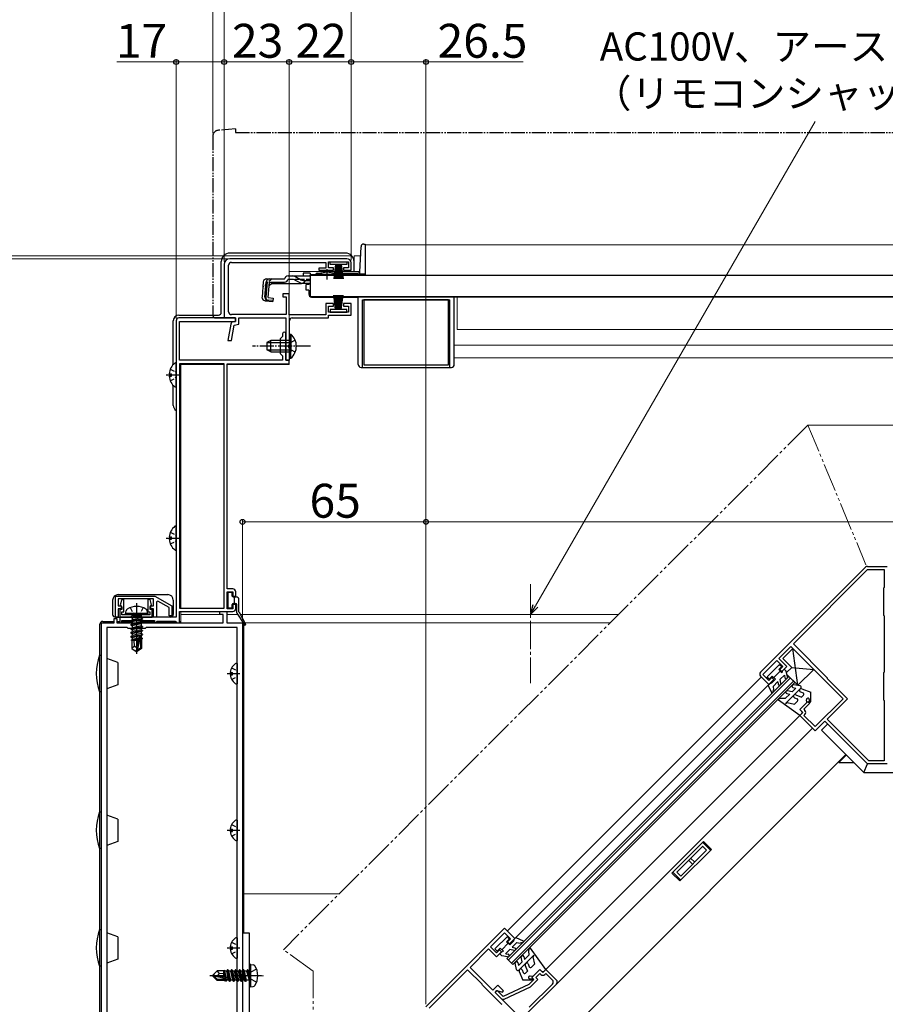
# Model space of a CAD drawing. Extents: x 0 to 1470, y 0 to 2201.
# Drawn here: x 271 to 578, y 337 to 686 of the extents above; entities that cross this region are included whole.
import ezdxf

# ---------------------------------------------------------------- set-up
doc = ezdxf.new("R2010")
doc.units = 0
for name, pattern in [('YCENTER_1', [13, 10, -1, 1, -1]), ('YDIVIDE_1', [15, 10, -1, 1, -1, 1, -1]), ('YHIDDEN_1', [4, 3, -1])]:
    doc.linetypes.add(name, pattern=pattern)
for name, color, linetype, lineweight in [('YKK_11', 7, 'CONTINUOUS', 30), ('YKK_12', 2, 'CONTINUOUS', 13), ('YKK_13', 4, 'CONTINUOUS', 30), ('YKK_D', 6, 'CONTINUOUS', 13)]:
    doc.layers.add(name, color=color, linetype=linetype, lineweight=lineweight)
doc.styles.add('text-b', font='txt')

msp = doc.modelspace()

# ---------------------------------------------------------------- linework, layer by layer
at = {"layer": 'YKK_11', "linetype": 'ByBlock', "lineweight": -2, "ltscale": 0.5}
for p, q in [((387, 601), (345.5, 601)), ((343.5, 599), (343.5, 580)), ((345.1, 582.2), (345.1, 598.7)), ((346.1, 599.7), (379.5, 599.7)), ((379.5, 597.7), (377, 597.7)), ((377, 597.7), (377, 596.9)), ((377, 596.9), (382.25, 596.9)), ((379.5, 599.7), (379.5, 597.7)), ((380.5, 597.8), (380.5, 599.9)), ((380.5, 599.9), (387.5, 599.9)), ((382.25, 597.8), (380.5, 597.8)), ((382.25, 596.9), (382.25, 597.8)), ((387.5, 597.8), (385.75, 597.8)), ((385.75, 597.8), (385.75, 596.9)), ((385.75, 596.9), (388.5, 596.9)), ((387.5, 599.9), (387.5, 597.8)), ((388.5, 596.9), (388.5, 599.5)), ((366.5, 588.5), (364.3, 588.5)), ((364.3, 588.5), (364.3, 587.5)), ((364.3, 587.5), (365.5, 587.5)), ((365.5, 587.5), (365.5, 581.2)), ((366.5, 581.1), (366.5, 588.5)), ((382.25, 585.1), (379.5, 585.1)), ((379.5, 585.1), (379.5, 581.1)), ((380.5, 582.1), (380.5, 584.2)), ((380.5, 584.2), (382.25, 584.2)), ((382.25, 584.2), (382.25, 585.1)), ((388.5, 585.1), (385.75, 585.1)), ((385.75, 585.1), (385.75, 584.2)), ((385.75, 584.2), (387.5, 584.2)), ((387.5, 584.2), (387.5, 582.1)), ((388.5, 581), (388.5, 585.1)), ((343.5, 580), (347.5, 580)), ((365.5, 581.2), (346.1, 581.2)), ((347.5, 580), (347.5, 578.8)), ((348.7, 577.82), (348.7, 580)), ((348.7, 580), (365.4, 580)), ((365.4, 580), (365.4, 565)), ((379.5, 581.1), (366.5, 581.1)), ((367.6, 580), (380.5, 580)), ((387.5, 582.1), (380.5, 582.1)), ((380.5, 580), (380.5, 581)), ((380.5, 581), (388.5, 581)), ((345.88, 577.83), (344.85, 572)), ((346.07, 572), (347.04, 577.48)), ((347.5, 578.8), (346.67, 578.63)), ((347.04, 577.48), (348.7, 577.82)), ((366.6, 570.46), (366.6, 579)), ((344.85, 572), (346.07, 572)), ((366.48, 570.27), (366.6, 570.46)), ((366.48, 569.73), (366.48, 570.27)), ((366.6, 569.54), (366.48, 569.73)), ((366.6, 565), (366.6, 569.54)), ((365.4, 565), (366.6, 565)), ((571.41, 492), (578.39, 492)), ((533.52, 454.52), (570.7, 491.7)), ((545.12, 464.57), (571.45, 490.9)), ((571.45, 490.9), (577.29, 490.9)), ((577.29, 490.9), (577.29, 484.5)), ((577.29, 484.5), (577.09, 484.3)), ((577.09, 484.3), (577.09, 474.7)), ((577.09, 474.7), (577.29, 474.5)), ((577.29, 474.5), (577.29, 454.5)), ((557.28, 452.4), (545.12, 464.57)), ((544.2, 463.65), (539.96, 459.4)), ((562.73, 445.12), (544.2, 463.65)), ((539.25, 458.7), (534.3, 453.75)), ((541.44, 456.5), (539.25, 458.7)), ((539.96, 459.4), (542.86, 456.5)), ((534.3, 453.75), (536.49, 451.55)), ((540.38, 455.44), (541.44, 456.5)), ((541.09, 454.74), (540.38, 455.44)), ((542.86, 456.5), (541.09, 454.74)), ((577.29, 454.5), (577.09, 454.3)), ((577.09, 454.3), (577.09, 444.7)), ((536.49, 450.14), (533.52, 453.11)), ((536.49, 451.55), (537.55, 452.61)), ((538.26, 451.91), (536.49, 450.14)), ((537.55, 452.61), (538.26, 451.91)), ((557.28, 452.12), (557.28, 452.4)), ((564.28, 445.12), (557.28, 452.12)), ((547.45, 441.3), (550.28, 444.13)), ((550.92, 443.49), (548.8, 441.37)), ((550.28, 444.13), (550.92, 443.49)), ((552.83, 435.22), (562.73, 445.12)), ((557.05, 437.89), (564.28, 445.12)), ((577.09, 444.7), (577.29, 444.5)), ((577.29, 444.5), (577.29, 423.1)), ((548.51, 440.24), (547.45, 441.3)), ((547.45, 439.18), (548.51, 440.24)), ((548.8, 441.37), (549.22, 440.95)), ((549.22, 439.53), (548.87, 439.18)), ((552.9, 433.74), (547.45, 439.18)), ((548.87, 439.18), (552.83, 435.22)), ((556.28, 437.11), (552.9, 433.74)), ((571.39, 422), (556.28, 437.11)), ((571.85, 423.1), (557.05, 437.89)), ((577.29, 423.1), (571.85, 423.1)), ((578.39, 422), (571.39, 422)), ((455.35, 349.2), (452.52, 346.37)), ((456.41, 348.14), (455.35, 349.2)), ((457.47, 349.2), (456.41, 348.14)), ((461.22, 345.45), (457.47, 349.2)), ((453.23, 345.66), (451.44, 343.88)), ((452.03, 343.05), (454.64, 345.66)), ((452.52, 346.37), (453.23, 345.66)), ((453.93, 346.37), (455.35, 347.78)), ((454.64, 345.66), (453.93, 346.37)), ((455.35, 347.78), (455.7, 347.43)), ((457.12, 347.43), (457.47, 347.78)), ((457.47, 347.78), (459.8, 345.45)), ((451.44, 343.88), (442.3, 339.61)), ((442.72, 338.71), (452.03, 343.05)), ((450.61, 333.43), (461.22, 344.03)), ((459.8, 344.03), (451.6, 335.83)), ((440.18, 341.74), (439.47, 341.03)), ((439.47, 341.03), (441.6, 338.91)), ((442.3, 339.61), (440.18, 341.74))]:
    msp.add_line(p, q, dxfattribs=at)
at = {"layer": 'YKK_11', "color": 211, "linetype": 'ByBlock', "lineweight": -2, "ltscale": 0.5}
for p, q in [((347.5, 580), (327.5, 580)), ((347.5, 578.8), (347.5, 580)), ((326.5, 579), (326.5, 474)), ((327.7, 565), (327.7, 578.8)), ((327.7, 578.8), (347.5, 578.8)), ((364.2, 573.4), (363.4, 572.6)), ((363.4, 572.6), (363.4, 567.4)), ((364.2, 574.4), (364.2, 573.4)), ((365.4, 570.46), (365.4, 574.4)), ((365.28, 570.27), (365.4, 570.46)), ((365.28, 569.73), (365.28, 570.27)), ((365.4, 569.54), (365.28, 569.73)), ((365.4, 565), (365.4, 569.54)), ((363.4, 567.4), (364.2, 566.6)), ((364.2, 566.6), (364.2, 565)), ((364.2, 565), (327.7, 565)), ((343.5, 563.8), (327.7, 563.8)), ((327.7, 563.8), (327.7, 477.2)), ((343.5, 477.2), (343.5, 563.8)), ((344.6, 484), (344.6, 563.8)), ((344.6, 563.8), (366.5, 563.8)), ((366.5, 565), (365.4, 565)), ((366.5, 563.8), (366.5, 565)), ((305, 481.5), (318.94, 481.5)), ((305, 474), (305, 481.5)), ((318.94, 481.5), (325, 478)), ((346.6, 484), (344.6, 484)), ((344.6, 477), (344.6, 483)), ((344.6, 483), (346.6, 483)), ((346.6, 483), (346.6, 481.5)), ((346.6, 481.5), (347.6, 481.5)), ((347.6, 481.5), (347.6, 483)), ((318.5, 480.5), (306, 480.5)), ((306, 480.5), (306, 478)), ((306, 478), (307, 478)), ((307, 478), (307, 477)), ((317.5, 477), (317.5, 478)), ((317.5, 478), (318.5, 478)), ((318.5, 478), (318.5, 480.5)), ((320, 479.73), (319.5, 479.44)), ((319.5, 479.44), (319.5, 474)), ((324, 477.42), (320, 479.73)), ((325, 478), (325, 474.5)), ((347.6, 478.5), (346.6, 478.5)), ((346.6, 478.5), (346.6, 477)), ((347.6, 477), (347.6, 478.5)), ((307, 477), (306, 477)), ((306, 477), (306, 474)), ((318.5, 477), (317.5, 477)), ((318.5, 474), (318.5, 477)), ((324, 474.5), (324, 477.42)), ((325, 474.5), (324, 474.5)), ((327.7, 477.2), (343.5, 477.2)), ((327.7, 472), (327.7, 476)), ((327.7, 476), (346.6, 476)), ((346.6, 477), (344.6, 477)), ((306, 474), (305, 474)), ((326.5, 474), (306.5, 474)), ((306.5, 474), (306.5, 472)), ((306.5, 472), (307.2, 472)), ((307.2, 472), (307.2, 472.8)), ((307.2, 472.8), (318.8, 472.8)), ((319.5, 474), (318.5, 474)), ((318.8, 472.8), (318.8, 472)), ((318.8, 472), (319.2, 472)), ((319.2, 472), (319.5, 472.3)), ((319.5, 472.3), (319.8, 472.6)), ((319.8, 472.6), (326.2, 472.6)), ((326.2, 472.6), (326.5, 472.3)), ((326.5, 472.3), (326.8, 472)), ((326.8, 472), (327.7, 472))]:
    msp.add_line(p, q, dxfattribs=at)
at = {"layer": 'YKK_11', "color": 1, "linetype": 'ByBlock', "lineweight": -2, "ltscale": 0.5}
for p, q in [((342, 475), (342, 476)), ((342, 476), (344.5, 476)), ((343.1, 475), (342, 475)), ((343.1, 472), (343.1, 475)), ((344.5, 476), (344.5, 472)), ((300, 324.5), (300, 472)), ((300, 472), (304.5, 472)), ((304.5, 472), (304.5, 473.5)), ((304.5, 473.5), (305.5, 473.5)), ((305.5, 473.5), (305.5, 472)), ((305.5, 472), (312.04, 472)), ((312.04, 472), (312.23, 471.88)), ((312.23, 471.88), (312.78, 471.88)), ((312.78, 471.88), (312.96, 472)), ((312.96, 472), (343.1, 472)), ((344.5, 472), (350, 472)), ((350, 472), (350, 322)), ((309.1, 470.4), (301.9, 470.4)), ((301.9, 470.4), (301.9, 326.1)), ((309.5, 470), (309.1, 470.4)), ((315.5, 470), (309.5, 470)), ((315.9, 470.4), (315.5, 470)), ((348.1, 470.4), (315.9, 470.4)), ((348.1, 326.1), (348.1, 470.4))]:
    msp.add_line(p, q, dxfattribs=at)
at = {"layer": 'YKK_11', "color": 4, "linetype": 'ByBlock', "lineweight": -2, "ltscale": 0.5}
for p, q in [((442.83, 363.83), (415, 336)), ((446.51, 360.15), (442.83, 363.83)), ((437.88, 357.18), (442.83, 362.13)), ((442.83, 362.13), (444.95, 360.01)), ((444.95, 360.01), (443.89, 358.95)), ((444.6, 358.24), (446.51, 360.15)), ((430.6, 349.9), (437.17, 356.48)), ((437.17, 356.48), (440, 353.65)), ((440, 355.06), (437.88, 357.18)), ((441.06, 356.12), (440, 355.06)), ((441.77, 355.42), (441.06, 356.12)), ((443.89, 358.95), (444.6, 358.24)), ((440, 353.65), (441.77, 355.42)), ((429.75, 349.12), (416.15, 335.52)), ((434.87, 344.01), (429.75, 349.12)), ((438.62, 341.88), (430.6, 349.9)), ((434.93, 343.84), (434.87, 344.01)), ((434.98, 343.68), (434.93, 343.84)), ((441.77, 336.89), (434.98, 343.68)), ((440.39, 343.64), (438.62, 341.88)), ((442.41, 341.62), (440.39, 343.64)), ((439.47, 341.03), (440.14, 341.69)), ((447.87, 332.63), (439.47, 341.03)), ((440.14, 341.69), (442.14, 341.16)), ((442.14, 341.16), (442.41, 341.62)), ((441.93, 336.83), (441.77, 336.89))]:
    msp.add_line(p, q, dxfattribs=at)
at = {"layer": 'YKK_11', "linetype": 'ByBlock', "lineweight": -2, "ltscale": 0.5}
for centre, radius, start, end in [((345.5, 599), 2, 90, 180), ((387, 599.5), 1.5, 0, 90), ((346.1, 598.7), 1, 90, 180), ((346.1, 582.2), 1, 180, 270), ((367.6, 579), 1, 90, 180), ((346.87, 577.65), 1, 101.3099, 170), ((571.41, 491), 1, 89.9999, 135.0002), ((534.23, 453.82), 1, 135.0019, 225.0015), ((548.51, 440.24), 1, 315.0018, 44.9987), ((456.41, 348.14), 1, 225, 315), ((459.1, 344.74), 1, 315, 45), ((460.51, 344.74), 1, 315, 45), ((442.3, 339.61), 1, 225, 295.0006)]:
    msp.add_arc(centre, radius, start, end, dxfattribs=at)
at = {"layer": 'YKK_11', "color": 211, "linetype": 'ByBlock', "lineweight": -2, "ltscale": 0.5}
for centre, radius, start, end in [((327.5, 579), 1, 90, 180), ((364.8, 574.4), 0.6, 360, 180), ((346.6, 483), 1, 0, 90), ((346.6, 477), 1, 270, 360)]:
    msp.add_arc(centre, radius, start, end, dxfattribs=at)
at = {"layer": 'YKK_12'}
for p, q in [((393.5, 605.9), (698.5, 605.9)), ((393.5, 605.9), (393.5, 595.4)), ((389.5, 602), (391.82, 602)), ((389.5, 602), (389.5, 596.5)), ((366.5, 596.5), (391.53, 596.5)), ((366.5, 594.88), (366.5, 596.5)), ((374, 595.4), (377.25, 595.4)), ((382.75, 595.4), (393.5, 595.4)), ((366.5, 588), (366.5, 592.18)), ((375.5, 587.6), (375.5, 587.4)), ((375.5, 587.4), (698.5, 587.4)), ((698.5, 587.4), (375.5, 587.4)), ((426, 575.9), (426, 587.4)), ((426, 575.9), (698.5, 575.9)), ((425, 570.4), (698.5, 570.4)), ((425, 565.9), (698.5, 565.9)), ((328.2, 477.2), (328.2, 563.5)), ((343.5, 563.5), (328.2, 563.5)), ((366.5, 563.5), (344.6, 563.5)), ((366.5, 563.5), (366.5, 565.08)), ((328.2, 472), (328.2, 476)), ((328.2, 475), (342.81, 475)), ((344.5, 475), (348.28, 475)), ((349.2, 475), (483.29, 475)), ((328.2, 472), (342.6, 472)), ((345, 472), (350.24, 472)), ((350.5, 471.6), (350.5, 362)), ((350.88, 472), (480.29, 472)), ((443.82, 362.84), (533.81, 452.83)), ((446.51, 360.16), (536.49, 450.14)), ((543.56, 452.97), (493.62, 403.03)), ((494.12, 402.53), (544.06, 452.47)), ((495.25, 401.4), (545.19, 451.34)), ((495.74, 400.91), (545.69, 450.85)), ((535.79, 449.43), (536.49, 450.14)), ((543.56, 452.97), (545.69, 450.85)), ((502.46, 394.19), (547.65, 439.37)), ((551.91, 434.73), (506.92, 389.73)), ((563.77, 425.38), (461.57, 323.17)), ((493.62, 403.03), (443.68, 353.09)), ((444.17, 352.59), (494.12, 402.53)), ((445.31, 351.46), (495.25, 401.4)), ((445.8, 350.97), (495.74, 400.91)), ((457.47, 349.2), (502.46, 394.19)), ((506.92, 389.73), (461.22, 344.03)), ((384.27, 375.99), (350.5, 375.99)), ((443.95, 362.82), (443.89, 362.77)), ((443.68, 353.09), (445.8, 350.97))]:
    msp.add_line(p, q, dxfattribs=at)
at = {"layer": 'YKK_12', "linetype": 'YDIVIDE_1'}
for p, q in [((550.29, 542), (364.5, 356.21)), ((550.29, 542), (656.75, 542)), ((550.29, 542), (570.86, 492.5)), ((375, 348.6), (364.5, 356.21)), ((375, 294), (375, 348.6))]:
    msp.add_line(p, q, dxfattribs=at)
at = {"layer": 'YKK_12', "linetype": 'YCENTER_1'}
msp.add_line((452, 485.72), (452, 450.6), dxfattribs=at)
at = {"layer": 'YKK_13', "linetype": 'YDIVIDE_1', "ltscale": 0.5}
for p, q in [((347.5, 647), (341.33, 646.46)), ((347.5, 647), (347.5, 645.7)), ((347.5, 645.7), (698.5, 645.7)), ((339.5, 644.47), (339.5, 581)), ((340.5, 580), (343.5, 580)), ((343.5, 580), (343.5, 580.3))]:
    msp.add_line(p, q, dxfattribs=at)
at = {"layer": 'YKK_13'}
for p, q in [((391.52, 596.37), (391.99, 605.25)), ((392.99, 606.2), (393.5, 606.2)), ((393.5, 606.2), (393.5, 595.4)), ((342.5, 582), (342.5, 600)), ((386.5, 603), (345.5, 603)), ((389.5, 596.5), (389.5, 600)), ((381, 599), (381, 599.9)), ((381, 599.9), (387, 599.9)), ((387, 599), (381, 599)), ((383, 599), (382.3, 593.9)), ((382.7, 593.9), (383.2, 599)), ((383.4, 599), (383.05, 593.9)), ((383.35, 593.9), (383.6, 599)), ((383.8, 599), (383.6, 593.9)), ((384, 599), (384, 593.9)), ((384.2, 599), (384.4, 593.9)), ((384.65, 593.9), (384.4, 599)), ((384.6, 599), (384.95, 593.9)), ((385.3, 593.9), (384.8, 599)), ((385, 599), (385.7, 593.9)), ((387, 599.9), (387, 599)), ((358.57, 593.88), (364.93, 593.88)), ((364.93, 593.88), (364.96, 593.99)), ((367.63, 593.68), (366.11, 593.68)), ((366.12, 594.88), (367.57, 594.88)), ((367.57, 594.88), (374, 594.88)), ((368.48, 593.49), (370.59, 592.49)), ((370.55, 593.53), (368.53, 594.64)), ((374, 595.88), (371.5, 595.88)), ((371.5, 595.88), (371.5, 594.88)), ((371.51, 593.28), (374, 593.28)), ((374, 595.88), (374, 594.88)), ((374, 595.2), (374, 587.6)), ((374, 595.2), (698.5, 595.2)), ((374, 594.88), (374, 595.11)), ((375.99, 595.4), (377.25, 595.4)), ((376.49, 595.9), (378.13, 595.9)), ((377.25, 595.2), (377.25, 595.53)), ((377.25, 595.53), (382.75, 595.53)), ((377.25, 595.2), (382.75, 595.2)), ((381.87, 595.9), (391.02, 595.9)), ((382.75, 595.2), (382.75, 595.53)), ((382.75, 595.4), (391.5, 595.4)), ((391.5, 596.23), (391.5, 595.48)), ((393.5, 595.48), (391.5, 595.48)), ((393.5, 595.4), (391.5, 595.4)), ((357.38, 592.78), (356.91, 587.41)), ((357.94, 587.32), (358.42, 592.78)), ((358.7, 592.79), (358.22, 587.32)), ((358.7, 592.79), (358.41, 592.82)), ((359.14, 587.22), (359.62, 592.68)), ((360.39, 592.18), (359.5, 591.36)), ((359.62, 592.68), (364.93, 592.68)), ((360.39, 592.18), (370.6, 592.18)), ((371.45, 592.3), (374, 592.3)), ((373.5, 591.9), (372.5, 591.9)), ((372.5, 589.9), (372.5, 591.9)), ((373.5, 589.9), (372.5, 589.9)), ((373.5, 592.3), (373.5, 591.9)), ((373.5, 589.9), (373.5, 588.4)), ((358, 586.11), (360.73, 585.87)), ((360.75, 586.16), (359.04, 586.34)), ((359.14, 587.22), (360.83, 587.07)), ((360.83, 587.07), (360.73, 585.87)), ((374, 587.6), (698.5, 587.6)), ((374.5, 587.4), (391, 587.4)), ((375.5, 587.6), (375.5, 587.4)), ((383, 583), (382.3, 588.1)), ((382.7, 588.1), (383.2, 583)), ((383.4, 583), (383.05, 588.1)), ((383.35, 588.1), (383.6, 583)), ((383.8, 583), (383.6, 588.1)), ((384, 583), (384, 588.1)), ((384.2, 583), (384.4, 588.1)), ((384.65, 588.1), (384.4, 583)), ((384.6, 583), (384.95, 588.1)), ((385.3, 588.1), (384.8, 583)), ((385, 583), (385.7, 588.1)), ((391, 563.5), (391, 587.4)), ((392.5, 562.5), (392.5, 586.4)), ((392.5, 586.4), (423.5, 586.4)), ((423, 586.4), (393, 586.4)), ((393, 586.4), (393, 563.4)), ((423, 563.4), (423, 586.4)), ((423.5, 562.5), (423.5, 586.4)), ((425, 563.5), (425, 587.4)), ((387, 583), (381, 583)), ((381, 583), (381, 582.1)), ((387, 582.1), (387, 583)), ((327.5, 581), (341.5, 581)), ((381, 582.1), (387, 582.1)), ((325.5, 563.49), (325.5, 579)), ((366.6, 574.25), (366.6, 568)), ((366.6, 574.25), (367.11, 574.25)), ((367.11, 574.25), (367.11, 568)), ((360, 572), (358.6, 571.3)), ((358.6, 571.3), (358.6, 568.7)), ((360, 568), (358.6, 568.7)), ((358.69, 571.35), (366.6, 571.35)), ((358.69, 568.66), (366.6, 568.66)), ((366.6, 572), (360, 572)), ((360, 568), (360, 572)), ((366.6, 565.75), (366.6, 572)), ((367.11, 565.75), (367.11, 572)), ((360, 568), (366.6, 568)), ((366.6, 565.75), (367.11, 565.75)), ((326.5, 555.82), (326.5, 563.78)), ((392, 562.5), (424, 562.5)), ((393, 563.4), (423, 563.4)), ((324.02, 560.23), (324.9, 560.23)), ((324.02, 559.38), (324.9, 559.38)), ((324.9, 559.38), (324.9, 560.23)), ((325.5, 549), (325.5, 556.11)), ((326.5, 498.02), (326.5, 505.98)), ((324.02, 502.43), (324.9, 502.43)), ((324.9, 501.58), (324.9, 502.43)), ((324.02, 501.58), (324.9, 501.58)), ((306, 482), (323.5, 482)), ((344.85, 482.4), (344.85, 477.6)), ((346.05, 482.7), (345.15, 482.7)), ((346.35, 481.5), (346.35, 482.4)), ((304, 480), (304, 475)), ((325.5, 480), (325.5, 475)), ((346.35, 477.6), (346.35, 478.5)), ((346.65, 481.2), (347.75, 481.2)), ((346.65, 478.8), (347.65, 478.8)), ((347.15, 478.8), (347.15, 481.2)), ((347.95, 475.59), (347.95, 478.5)), ((348.75, 475.88), (348.75, 480.2)), ((308.59, 475.3), (308.76, 476.27)), ((316.41, 475.3), (308.59, 475.3)), ((308.59, 475.3), (308.68, 474.8)), ((316.32, 474.8), (308.68, 474.8)), ((310.4, 474.15), (314, 474.75)), ((314, 474.65), (310.4, 474.05)), ((310.4, 474.15), (310.95, 474.47)), ((314, 474.75), (310.95, 474.47)), ((310.95, 473.73), (314, 474.65)), ((310.95, 474.6), (310.95, 474.47)), ((314, 474.75), (314, 474.65)), ((314.05, 474.6), (314.05, 473.77)), ((316.41, 475.3), (316.24, 476.27)), ((316.41, 475.3), (316.32, 474.8)), ((345.15, 477.3), (346.05, 477.3)), ((348, 475.43), (350.69, 471.31)), ((348.79, 475.73), (351.12, 471.57)), ((299.5, 460.5), (299.5, 471.5)), ((300.5, 472.5), (304.5, 472.5)), ((305, 474), (306.8, 474)), ((305.5, 472.5), (306.5, 472.5)), ((307.2, 472.5), (310.95, 472.5)), ((310.4, 474.15), (310.4, 474.05)), ((310.4, 474.15), (310.4, 474.05)), ((310.4, 474.05), (310.95, 473.73)), ((310.4, 472.75), (314.6, 473.45)), ((314.6, 473.35), (310.4, 472.65)), ((310.4, 472.75), (310.95, 473.07)), ((310.4, 472.75), (310.4, 472.65)), ((310.4, 472.65), (310.95, 472.33)), ((310.4, 471.35), (314.6, 472.05)), ((314.6, 471.95), (310.4, 471.25)), ((310.4, 471.35), (310.95, 471.67)), ((310.4, 471.35), (310.4, 471.25)), ((310.4, 471.25), (310.95, 470.93)), ((314.05, 473.77), (310.95, 473.07)), ((310.95, 473.73), (310.95, 473.07)), ((314.05, 473.03), (310.95, 472.33)), ((314.05, 472.37), (310.95, 471.67)), ((310.95, 472.33), (310.95, 471.67)), ((314.05, 471.63), (310.95, 470.93)), ((314.05, 470.97), (310.95, 470.27)), ((310.95, 470.93), (310.95, 470.27)), ((314.6, 473.45), (314.05, 473.77)), ((314.6, 473.35), (314.05, 473.03)), ((314.05, 473.03), (314.05, 472.37)), ((314.6, 472.05), (314.05, 472.37)), ((314.6, 471.95), (314.05, 471.63)), ((314.05, 471.63), (314.05, 470.97)), ((314.6, 470.65), (314.05, 470.97)), ((314.34, 472.5), (318.8, 472.5)), ((314.6, 473.45), (314.6, 473.35)), ((314.6, 472.05), (314.6, 471.95)), ((319.58, 472.5), (326.42, 472.5)), ((327.7, 472.5), (328.2, 472.5)), ((350, 471.5), (350, 323.5)), ((310.4, 469.95), (314.6, 470.65)), ((314.6, 470.55), (310.4, 469.85)), ((310.4, 469.95), (310.95, 470.27)), ((310.4, 469.95), (310.4, 469.85)), ((310.4, 469.85), (310.95, 469.53)), ((310.4, 468.55), (314.6, 469.25)), ((314.6, 469.15), (310.4, 468.45)), ((310.4, 468.55), (310.95, 468.87)), ((310.4, 468.55), (310.4, 468.45)), ((310.4, 468.45), (310.95, 468.13)), ((310.4, 467.15), (314.6, 467.85)), ((314.6, 467.75), (310.4, 467.05)), ((310.4, 467.15), (310.95, 467.47)), ((314.05, 470.23), (310.95, 469.53)), ((314.05, 469.57), (310.95, 468.87)), ((310.95, 469.53), (310.95, 468.87)), ((314.05, 468.83), (310.95, 468.13)), ((314.05, 468.17), (310.95, 467.47)), ((310.95, 468.13), (310.95, 467.47)), ((314.05, 467.43), (313.86, 467.39)), ((314.6, 470.55), (314.05, 470.23)), ((314.05, 470.23), (314.05, 469.57)), ((314.6, 469.25), (314.05, 469.57)), ((314.6, 469.15), (314.05, 468.83)), ((314.05, 468.83), (314.05, 468.17)), ((314.6, 467.85), (314.05, 468.17)), ((314.6, 467.75), (314.05, 467.43)), ((314.05, 467.43), (314.05, 466.77)), ((314.6, 470.65), (314.6, 470.55)), ((314.6, 469.25), (314.6, 469.15)), ((314.6, 467.85), (314.6, 467.75)), ((310.4, 467.15), (310.4, 467.05)), ((310.4, 467.05), (310.95, 466.73)), ((313.18, 466.29), (310.6, 465.87)), ((310.6, 465.87), (310.95, 466.07)), ((310.8, 465.77), (310.6, 465.87)), ((310.8, 465.77), (310.8, 462.85)), ((313.04, 465.7), (310.8, 465.7)), ((313.41, 467.29), (310.95, 466.73)), ((310.95, 466.73), (310.95, 466.07)), ((313.25, 466.59), (310.95, 466.07)), ((313.12, 466.02), (311.45, 465.7)), ((311.8, 463.7), (311.6, 465.7)), ((313.41, 467.31), (312.5, 463.31)), ((313.84, 467.41), (312.65, 462.16)), ((313.9, 467.25), (313.9, 463.01)), ((314.05, 466.77), (313.9, 466.73)), ((314.5, 466.51), (313.9, 466.41)), ((314.5, 466.29), (313.9, 466.18)), ((314.05, 466.03), (313.9, 466)), ((314.2, 465.7), (313.9, 465.7)), ((314.5, 466.51), (314.05, 466.77)), ((314.5, 466.29), (314.05, 466.03)), ((314.2, 466.12), (314.2, 462.85)), ((314.5, 466.51), (314.5, 466.29)), ((299.3, 460.5), (299.3, 447.5)), ((299.3, 460.5), (300, 460.5)), ((300, 447.5), (300, 460.5)), ((311.8, 463.7), (310.8, 462.85)), ((310.8, 462.85), (312.35, 461.8)), ((312.5, 463.2), (311.8, 463.7)), ((312.5, 463.31), (312.35, 461.8)), ((312.35, 461.8), (312.65, 461.8)), ((312.5, 463.31), (312.5, 461.8)), ((313.9, 463.01), (312.65, 462.16)), ((314.2, 462.85), (312.65, 461.8)), ((312.65, 462.16), (312.65, 461.8)), ((314.2, 462.85), (313.9, 463.01)), ((541.37, 459.4), (544.91, 462.94)), ((546.68, 449.86), (544.91, 462.94)), ((544.91, 462.94), (552.33, 455.51)), ((305.9, 457.91), (301.9, 459.36)), ((305.9, 457.91), (305.9, 450.09)), ((348.1, 457.6), (348.1, 450.4)), ((535.82, 452.87), (540.21, 457.26)), ((540.21, 457.26), (540.99, 456.48)), ((544.55, 456.22), (541.37, 459.4)), ((345.62, 454.42), (346.5, 454.42)), ((345.62, 453.57), (346.5, 453.57)), ((346.5, 453.57), (346.5, 454.42)), ((538.23, 452.59), (540.49, 454.85)), ((539.93, 455.42), (540.99, 456.48)), ((539.93, 455.42), (541.06, 454.29)), ((540.46, 451.99), (541.95, 453.48)), ((540.49, 454.86), (540.49, 454.85)), ((541.21, 454.86), (541.06, 454.29)), ((541.21, 454.86), (541.91, 455.56)), ((541.91, 455.56), (542.61, 454.85)), ((541.95, 453.46), (542.09, 452.56)), ((543.05, 452.82), (542.61, 454.85)), ((542.71, 454.38), (544.55, 456.22)), ((546.68, 449.86), (542.87, 453.66)), ((544.55, 456.22), (552.33, 455.51)), ((552.33, 455.51), (546.68, 449.86)), ((305.9, 450.09), (301.9, 448.64)), ((536.6, 452.09), (535.82, 452.87)), ((536.18, 449.83), (536.89, 450.54)), ((536.6, 452.09), (537.66, 453.15)), ((536.89, 450.54), (537.47, 450.69)), ((537.47, 450.69), (538.79, 452.02)), ((537.66, 453.15), (538.79, 452.02)), ((537.95, 449.48), (539.64, 451.17)), ((539.65, 451.13), (539.79, 450.26)), ((540.75, 450.51), (540.46, 451.99)), ((547.51, 449.64), (545.23, 450.04)), ((300, 447.5), (299.3, 447.5)), ((299.5, 405), (299.5, 447.5)), ((536.18, 449.83), (536.23, 449.72)), ((536.18, 449.83), (537.33, 447.29)), ((537.88, 447.35), (538.14, 448.3)), ((537.95, 449.48), (538.14, 448.3)), ((542.36, 445.27), (543.88, 446.78)), ((547.74, 448.8), (542.39, 443.46)), ((542.85, 446.96), (543.88, 446.78)), ((544.7, 447.6), (543.11, 447.92)), ((544.7, 447.6), (546, 448.9)), ((544.97, 449.08), (546, 448.9)), ((546.01, 446.51), (548.02, 445.69)), ((547.61, 447.54), (548.58, 447.2)), ((548.12, 448.63), (551.28, 447.38)), ((551.28, 444.11), (551.28, 447.38)), ((547.45, 439.18), (539.92, 444.6)), ((540.02, 445.13), (540.86, 445.36)), ((540.86, 445.36), (542.36, 445.27)), ((542.39, 443.46), (542.92, 443.76)), ((542.92, 443.76), (545.54, 443.22)), ((545.5, 445.43), (546.47, 445.09)), ((545.54, 443.22), (546.61, 444.28)), ((549.93, 443.78), (547.45, 441.31)), ((548.02, 445.69), (548.72, 446.39)), ((549.93, 443.78), (549.79, 444.77)), ((550.78, 444.84), (550.78, 444.11)), ((547.45, 441.31), (548.02, 440.74)), ((548.02, 439.75), (547.45, 439.19)), ((555.13, 434.02), (557.25, 436.14)), ((570.15, 419), (555.13, 434.02)), ((561.29, 422.5), (563.97, 425.18)), ((561.29, 422.5), (566.65, 422.5)), ((570.15, 419), (571.41, 422.04)), ((570.15, 419), (581.39, 419)), ((299.3, 405), (299.3, 392)), ((299.3, 405), (300, 405)), ((300, 392), (300, 405)), ((305.9, 402.41), (301.9, 403.86)), ((305.9, 402.41), (305.9, 394.59)), ((348.1, 402.1), (348.1, 394.9)), ((345.62, 398.92), (346.5, 398.92)), ((345.62, 398.07), (346.5, 398.07)), ((346.5, 398.07), (346.5, 398.92)), ((305.9, 394.59), (301.9, 393.14)), ((513.28, 394.54), (502.1, 383.37)), ((515.82, 391.43), (512.99, 394.25)), ((516.11, 391.71), (513.28, 394.54)), ((300, 392), (299.3, 392)), ((299.5, 363.31), (299.5, 392)), ((513.01, 392.85), (503.8, 383.65)), ((504.93, 380.54), (516.11, 391.71)), ((505.22, 382.23), (514.42, 391.44)), ((514.41, 391.43), (512.99, 392.84)), ((508.04, 387.89), (509.46, 386.48)), ((508.75, 388.6), (510.17, 387.18)), ((504.93, 380.54), (502.1, 383.37)), ((502.39, 383.65), (505.22, 380.82)), ((503.8, 383.65), (505.22, 382.23)), ((299.3, 363.31), (299.3, 350.31)), ((299.3, 363.31), (300, 363.31)), ((300, 350.31), (300, 363.31)), ((305.9, 360.72), (301.9, 362.18)), ((305.9, 360.72), (305.9, 352.9)), ((348.1, 360.41), (348.1, 353.22)), ((443.82, 360.86), (439.44, 356.48)), ((444.6, 360.08), (443.54, 359.02)), ((444.6, 360.08), (443.82, 360.86)), ((446.16, 359.8), (446, 359.22)), ((446.86, 360.51), (446.16, 359.8)), ((446.86, 360.51), (446.96, 360.47)), ((446.86, 360.51), (449.41, 359.36)), ((345.62, 357.24), (346.5, 357.24)), ((345.62, 356.39), (346.5, 356.39)), ((346.5, 356.39), (346.5, 357.24)), ((439.44, 356.48), (440.22, 355.7)), ((441.28, 356.76), (440.22, 355.7)), ((441.28, 356.76), (442.41, 355.63)), ((444.11, 358.46), (441.84, 356.2)), ((441.84, 356.2), (441.85, 356.2)), ((444.7, 356.23), (443.22, 354.74)), ((443.54, 359.02), (444.67, 357.89)), ((446, 359.22), (444.67, 357.89)), ((446.18, 355.94), (444.7, 356.23)), ((447.22, 358.74), (445.52, 357.04)), ((445.55, 357.04), (446.44, 356.9)), ((447.22, 358.74), (448.4, 358.55)), ((449.35, 358.8), (448.4, 358.55)), ((451.52, 356.63), (451.3, 355.79)), ((457.47, 349.2), (452.05, 356.73)), ((305.9, 352.9), (301.9, 351.45)), ((441.83, 355.47), (441.14, 354.78)), ((441.14, 354.78), (441.84, 354.07)), ((441.83, 355.47), (442.41, 355.63)), ((443.88, 353.63), (441.84, 354.07)), ((443.23, 354.74), (444.14, 354.6)), ((447.85, 348.91), (453.2, 354.26)), ((449.06, 351.95), (448.73, 353.54)), ((449.7, 353.8), (449.87, 352.77)), ((451.39, 354.29), (449.87, 352.77)), ((451.3, 355.79), (451.39, 354.29)), ((453.2, 354.26), (452.89, 353.73)), ((452.89, 353.73), (453.44, 351.1)), ((300, 350.31), (299.3, 350.31)), ((299.5, 332.5), (299.5, 350.31)), ((343.46, 348.7), (343.56, 348.9)), ((343.56, 348.9), (343.76, 348.55)), ((343.98, 346.32), (343.56, 348.9)), ((344.74, 349.1), (344.42, 348.55)), ((345.44, 344.9), (344.74, 349.1)), ((344.84, 349.1), (344.74, 349.1)), ((344.84, 349.1), (345.54, 344.9)), ((344.84, 349.1), (345.16, 348.55)), ((346.14, 349.1), (345.82, 348.55)), ((346.84, 344.9), (346.14, 349.1)), ((346.24, 349.1), (346.14, 349.1)), ((346.24, 349.1), (346.94, 344.9)), ((346.24, 349.1), (346.56, 348.55)), ((347.54, 349.1), (347.22, 348.55)), ((348.24, 344.9), (347.54, 349.1)), ((347.64, 349.1), (347.54, 349.1)), ((347.64, 349.1), (348.34, 344.9)), ((347.64, 349.1), (347.96, 348.55)), ((348.94, 349.1), (348.62, 348.55)), ((349.64, 344.9), (348.94, 349.1)), ((349.04, 349.1), (348.94, 349.1)), ((349.04, 349.1), (349.74, 344.9)), ((349.04, 349.1), (349.36, 348.55)), ((350.34, 349.1), (350.02, 348.55)), ((351.04, 344.9), (350.34, 349.1)), ((350.44, 349.1), (350.34, 349.1)), ((350.44, 349.1), (350.76, 348.55)), ((350.44, 349.1), (351.14, 344.9)), ((351.74, 349.1), (351.42, 348.55)), ((351.84, 349.1), (351.74, 349.1)), ((351.84, 349.1), (351.74, 349.1)), ((352.34, 345.5), (351.74, 349.1)), ((351.84, 349.1), (352.16, 348.55)), ((351.84, 349.1), (352.44, 345.5)), ((352.99, 351), (352.49, 350.91)), ((352.49, 343.09), (352.49, 350.91)), ((352.99, 351), (353.79, 350.86)), ((352.99, 343), (352.99, 351)), ((447.02, 349.14), (446.61, 351.42)), ((447.58, 351.68), (447.75, 350.65)), ((449.06, 351.95), (447.75, 350.65)), ((449.12, 349.04), (449.45, 348.07)), ((450.14, 350.64), (450.96, 348.63)), ((451.23, 351.15), (451.57, 350.18)), ((453.44, 351.1), (452.37, 350.04)), ((452.87, 346.72), (455.35, 349.2)), ((455.35, 349.2), (455.91, 348.63)), ((456.9, 348.63), (457.47, 349.2)), ((339.49, 347.15), (341.04, 348.7)), ((339.49, 347.15), (339.49, 346.85)), ((341, 347), (339.49, 347.15)), ((341, 347), (339.49, 347)), ((339.92, 346.85), (339.49, 346.85)), ((339.49, 346.85), (341.04, 345.3)), ((341.17, 345.6), (339.92, 346.85)), ((345.11, 345.67), (339.92, 346.85)), ((341, 347), (341.84, 347.74)), ((345, 346.09), (341, 347)), ((343.46, 348.7), (341.04, 348.7)), ((341.84, 347.74), (341.04, 348.7)), ((344.94, 345.6), (341.17, 345.6)), ((341.84, 347.74), (343.39, 347.9)), ((343.39, 346.45), (343.39, 348.7)), ((343.72, 346.38), (343.39, 348.05)), ((343.39, 345.3), (343.39, 345.6)), ((343.72, 345.45), (343.69, 345.6)), ((343.98, 345), (343.72, 345.45)), ((344.42, 348.55), (343.76, 348.55)), ((344.28, 346.25), (343.76, 348.55)), ((343.98, 345), (343.87, 345.6)), ((344.2, 345), (344.1, 345.6)), ((344.2, 345), (344.46, 345.45)), ((344.98, 346.09), (344.42, 348.55)), ((344.46, 345.45), (344.43, 345.6)), ((345.12, 345.45), (344.46, 345.45)), ((345.12, 345.45), (345.08, 345.64)), ((345.44, 344.9), (345.12, 345.45)), ((345.86, 345.45), (345.16, 348.55)), ((345.82, 348.55), (345.16, 348.55)), ((345.54, 344.9), (345.86, 345.45)), ((346.52, 345.45), (345.82, 348.55)), ((346.52, 345.45), (345.86, 345.45)), ((346.84, 344.9), (346.52, 345.45)), ((347.26, 345.45), (346.56, 348.55)), ((347.22, 348.55), (346.56, 348.55)), ((346.94, 344.9), (347.26, 345.45)), ((347.92, 345.45), (347.22, 348.55)), ((347.92, 345.45), (347.26, 345.45)), ((348.24, 344.9), (347.92, 345.45)), ((348.66, 345.45), (347.96, 348.55)), ((348.62, 348.55), (347.96, 348.55)), ((348.34, 344.9), (348.66, 345.45)), ((349.32, 345.45), (348.62, 348.55)), ((349.32, 345.45), (348.66, 345.45)), ((349.64, 344.9), (349.32, 345.45)), ((350.06, 345.45), (349.36, 348.55)), ((350.02, 348.55), (349.36, 348.55)), ((349.74, 344.9), (350.06, 345.45)), ((350.72, 345.45), (350.02, 348.55)), ((350.72, 345.45), (350.06, 345.45)), ((351.04, 344.9), (350.72, 345.45)), ((351.46, 345.45), (350.76, 348.55)), ((351.42, 348.55), (350.76, 348.55)), ((351.14, 344.9), (351.46, 345.45)), ((351.42, 348.55), (352.34, 345.5)), ((352.29, 345.45), (351.46, 345.45)), ((352.29, 348.55), (352.16, 348.55)), ((352.44, 345.5), (352.16, 348.55)), ((352.44, 345.5), (352.34, 345.5)), ((448.03, 348.53), (449.28, 345.37)), ((452.55, 345.37), (449.28, 345.37)), ((450.96, 348.63), (450.26, 347.93)), ((451.81, 345.87), (452.55, 345.87)), ((452.87, 346.72), (451.88, 346.86)), ((343.81, 345.3), (341.04, 345.3)), ((344.2, 345), (343.98, 345)), ((345.54, 344.9), (345.44, 344.9)), ((346.94, 344.9), (346.84, 344.9)), ((348.34, 344.9), (348.24, 344.9)), ((349.74, 344.9), (349.64, 344.9)), ((351.14, 344.9), (351.04, 344.9)), ((352.99, 343), (352.49, 343.09)), ((352.99, 343), (353.79, 343.14))]:
    msp.add_line(p, q, dxfattribs=at)
at = {"layer": 'YKK_13', "linetype": 'YCENTER_1', "ltscale": 0.5}
for p, q in [((380, 593.68), (380, 597.3)), ((374.1, 570), (353.6, 570)), ((323, 559.8), (327.54, 559.8)), ((323, 502), (327.54, 502)), ((312.5, 479), (312.5, 460.69)), ((344.6, 454), (349.01, 454)), ((344.6, 398.5), (349.01, 398.5)), ((344.6, 356.81), (349.01, 356.81))]:
    msp.add_line(p, q, dxfattribs=at)
at = {"layer": 'YKK_13', "linetype": 'YHIDDEN_1', "ltscale": 0.5}
for p, q in [((360.47, 593.88), (357.21, 590.89)), ((374, 593.68), (367.63, 593.68)), ((368.7, 572.08), (366.79, 571.15)), ((366.79, 571.15), (366.18, 570)), ((366.79, 568.86), (366.18, 570)), ((368.7, 567.93), (366.79, 568.86)), ((324.42, 561.88), (326.29, 560.95)), ((324.42, 557.73), (326.29, 558.66)), ((326.29, 560.95), (326.5, 560.55)), ((326.29, 558.66), (326.5, 559.05)), ((324.42, 504.08), (326.29, 503.15)), ((326.29, 503.15), (326.5, 502.75)), ((324.42, 499.93), (326.29, 500.86)), ((326.29, 500.86), (326.5, 501.25)), ((310.2, 477.38), (311.36, 475.06)), ((311.36, 475.06), (312.5, 474.45)), ((313.65, 475.06), (312.5, 474.45)), ((314.8, 477.38), (313.65, 475.06)), ((346.13, 456.05), (347.95, 455.14)), ((348.1, 454.86), (347.95, 455.14)), ((346.13, 451.95), (347.95, 452.85)), ((348.1, 453.14), (347.95, 452.85)), ((346.13, 400.55), (347.95, 399.64)), ((348.1, 399.36), (347.95, 399.64)), ((346.13, 396.45), (347.95, 397.35)), ((348.1, 397.64), (347.95, 397.35)), ((346.13, 358.86), (347.95, 357.96)), ((348.1, 357.67), (347.95, 357.96)), ((348.1, 355.95), (347.95, 355.67)), ((346.13, 354.76), (347.95, 355.67))]:
    msp.add_line(p, q, dxfattribs=at)
at = {"layer": 'YKK_13', "color": 211, "linetype": 'ByBlock', "lineweight": -2, "ltscale": 0.5}
for p, q in [((307.23, 480.3), (306.71, 478.38)), ((306.71, 478.38), (306.95, 478)), ((306.95, 478), (307.2, 477.71)), ((308, 480.3), (307.23, 480.3)), ((308, 475.95), (308, 480.3)), ((317.27, 480.3), (316.5, 480.3)), ((316.5, 480.3), (316.5, 475.95)), ((317.79, 478.38), (317.27, 480.3)), ((317.3, 477.71), (317.55, 478)), ((317.55, 478), (317.79, 478.38)), ((307.2, 476.75), (306.5, 476.75)), ((306.5, 476.75), (306.5, 474)), ((307.2, 477.71), (307.2, 476.75)), ((307.3, 474.8), (307.3, 475.95)), ((307.3, 475.95), (308, 475.95)), ((317.2, 474.8), (307.3, 474.8)), ((316.5, 475.95), (317.2, 475.95)), ((317.2, 475.95), (317.2, 474.8)), ((317.3, 476.75), (317.3, 477.71)), ((318, 476.75), (317.3, 476.75)), ((318, 474), (318, 476.75)), ((306.5, 474), (318, 474))]:
    msp.add_line(p, q, dxfattribs=at)
at = {"layer": 'YKK_13', "linetype": 'Continuous', "lineweight": 30, "ltscale": 0.5}
for p, q in [((349.99, 362), (349.99, 324)), ((352.49, 362), (349.99, 362)), ((352.49, 325), (352.49, 362))]:
    msp.add_line(p, q, dxfattribs=at)
at = {"layer": 'YKK_13', "linetype": 'YHIDDEN_1'}
for p, q in [((354.99, 349.26), (352.76, 348.14)), ((352.76, 348.14), (352.15, 347)), ((352.76, 345.85), (352.15, 347)), ((354.99, 344.74), (352.76, 345.85))]:
    msp.add_line(p, q, dxfattribs=at)
at = {"layer": 'YKK_13', "linetype": 'YCENTER_1'}
msp.add_line((356.69, 347), (338.38, 347), dxfattribs=at)
at = {"layer": 'YKK_13', "linetype": 'YCENTER_1', "lineweight": 13, "ltscale": 0.5}
msp.add_line((357.49, 347), (344.99, 347), dxfattribs=at)
at = {"layer": 'YKK_13', "linetype": 'YDIVIDE_1', "ltscale": 0.5}
for centre, radius, start, end in [((341.5, 644.47), 2, 95, 180), ((340.5, 581), 1, 180, 270)]:
    msp.add_arc(centre, radius, start, end, dxfattribs=at)
at = {"layer": 'YKK_13'}
for centre, radius, start, end in [((392.99, 605.2), 1, 90, 177), ((345.5, 600), 3, 90, 180), ((386.5, 600), 3, 0, 90), ((358.57, 592.68), 1.2, 90, 175), ((359.62, 592.68), 1.2, 90, 175), ((364.93, 593.88), 1.2, 270, 350.4059), ((366.12, 593.68), 1.2, 90, 165), ((367.57, 592.88), 2, 61.3482, 90), ((367.63, 591.68), 2, 64.7273, 90), ((371.51, 595.28), 2, 241.3482, 270), ((376.49, 595.4), 0.5, 90, 178), ((380, 590.2), 6, 62.7204, 117.2796), ((391.02, 596.4), 0.5, 270, 357), ((371.45, 594.3), 2, 244.7273, 270), ((370.6, 594.08), 1.9, 270, 291.0963), ((358.1, 587.31), 1.2, 175, 265), ((359.14, 587.22), 1.2, 175, 265), ((359.13, 587.24), 0.91, 175, 264.2361), ((374.5, 588.4), 1, 180, 270), ((327.5, 579), 2, 90, 180), ((341.5, 582), 1, 270, 0), ((363.57, 570), 5.53, 309.7941, 50.2059), ((329.3, 559.8), 5.3, 127.7141, 175.4006), ((326.23, 563.78), 0.274, 0, 127.7141), ((392, 563.5), 1, 180, 270), ((424, 563.5), 1, 270, 0), ((329.3, 559.8), 5.3, 184.5994, 232.2859), ((326.23, 555.82), 0.274, 232.2859, 0), ((327.5, 549), 2, 180, 239.9994), ((329.3, 502), 5.3, 127.7141, 175.4006), ((326.23, 505.98), 0.274, 0, 127.7141), ((329.3, 502), 5.3, 184.5994, 232.2859), ((326.23, 498.02), 0.274, 232.2859, 0), ((306, 480), 2, 90, 180), ((323.5, 480), 2, 0, 90), ((345.15, 482.4), 0.3, 90, 180), ((346.05, 482.4), 0.3, 0, 90), ((346.65, 481.5), 0.3, 180, 270), ((346.65, 478.5), 0.3, 90, 180), ((347.65, 478.5), 0.3, 0, 90), ((347.75, 480.2), 1, 0, 90), ((305, 475), 1, 180, 270), ((309.65, 476.12), 0.9, 120.6359, 170), ((312.5, 471.3), 6.5, 59.3641, 120.6359), ((310.75, 474.6), 0.2, 0, 90), ((314.25, 474.6), 0.2, 90, 180), ((315.35, 476.12), 0.9, 10, 59.3641), ((324.5, 475), 1, 270, 0), ((345.15, 477.6), 0.3, 180, 270), ((346.05, 477.6), 0.3, 270, 0), ((348.25, 475.59), 0.3, 180, 213.2094), ((349.05, 475.88), 0.3, 180, 209.2543), ((300.5, 471.5), 1, 90, 180), ((350.9, 471.45), 0.25, 213.2094, 28.5241), ((313.65, 467.25), 0.248, 0, 167.191), ((318.21, 454), 20, 161.0344, 198.9656), ((349.8, 454), 4.2, 117.281, 174.1923), ((347.95, 457.6), 0.154, 0, 117.281), ((349.8, 454), 4.2, 185.8077, 242.719), ((347.95, 450.4), 0.154, 242.719, 0), ((540.27, 450.39), 0.5, 195.0015, 14.999), ((542.57, 452.69), 0.5, 194.999, 15.0015), ((545.1, 449.56), 0.5, 75.0023, 254.9972), ((537.59, 447.43), 0.3, 207.407, 345.0081), ((542.98, 447.44), 0.5, 74.9989, 255.0006), ((545.75, 445.97), 0.6, 64.9991, 245.0004), ((547.87, 448.08), 0.6, 65.0018, 245.0004), ((547.38, 449.16), 0.5, 315, 74.9994), ((548.37, 446.75), 0.5, 314.9901, 64.9992), ((540.1, 444.84), 0.3, 105.0031, 233.3842), ((546.26, 444.64), 0.5, 314.9951, 64.9992), ((550.28, 444.84), 0.5, 0.0035, 188.1257), ((551.03, 444.11), 0.25, 179.986, 0.014), ((547.52, 440.25), 0.7, 314.9912, 45.0018), ((318.21, 398.5), 20, 161.0344, 198.9656), ((349.8, 398.5), 4.2, 117.281, 174.1923), ((347.95, 402.1), 0.154, 0, 117.281), ((349.8, 398.5), 4.2, 185.8077, 242.719), ((347.95, 394.9), 0.154, 242.719, 0), ((318.21, 356.81), 20, 161.0344, 198.9656), ((349.8, 356.81), 4.2, 117.281, 174.1923), ((347.95, 360.41), 0.154, 0, 117.281), ((449.27, 359.09), 0.3, 284.9954, 62.5904), ((349.8, 356.81), 4.2, 185.8077, 242.719), ((446.31, 356.42), 0.5, 255.0002, 74.9998), ((451.81, 356.55), 0.3, 36.6172, 165.0022), ((347.95, 353.22), 0.154, 242.719, 0), ((444.01, 354.12), 0.5, 254.9998, 75.0002), ((449.22, 353.67), 0.5, 14.9997, 194.9986), ((353.64, 349.97), 0.9, 32.0559, 80), ((348.89, 347), 6.5, 327.9441, 32.0559), ((447.1, 351.55), 0.5, 15.0006, 195.0002), ((447.5, 349.27), 0.5, 195.0003, 315), ((448.57, 348.78), 0.6, 24.9996, 204.9986), ((450.68, 350.89), 0.6, 25.0001, 205.0004), ((452.02, 350.39), 0.5, 205.0016, 315.0035), ((344.94, 345.85), 0.248, 270, 77.191), ((352.29, 348.75), 0.2, 270, 0), ((352.29, 345.25), 0.2, 0, 90), ((449.91, 348.28), 0.5, 205.0016, 315.007), ((451.81, 346.37), 0.5, 81.8727, 269.9975), ((452.55, 345.62), 0.25, 269.9802, 90.0148), ((456.41, 349.13), 0.7, 225, 315.0087), ((353.64, 344.03), 0.9, 280, 327.9441)]:
    msp.add_arc(centre, radius, start, end, dxfattribs=at)
at = {"layer": 'YKK_13', "linetype": 'YHIDDEN_1', "ltscale": 0.5}
msp.add_arc((370.6, 594.08), 1.9, 291.0963, 347.8468, dxfattribs=at)
at = {"layer": 'YKK_D'}
for p, q in [((339.5, 645.47), (339.5, 731.7)), ((339.5, 645.47), (339.5, 701.7)), ((343.5, 600), (343.5, 701.7)), ((343.5, 600), (343.5, 701.7)), ((388.5, 600.5), (388.5, 701.7)), ((388.5, 600.5), (388.5, 701.7)), ((388.5, 620.02), (388.5, 671.7)), ((388.5, 670.7), (415, 670.7)), ((415, 505.55), (415, 671.7)), ((415, 670.7), (449.45, 670.7)), ((453.75, 478.03), (552.88, 649.62)), ((388.5, 602), (242.5, 602)), ((344.5, 601), (242.5, 601)), ((344.5, 601), (242.5, 601)), ((551.29, 542), (642.9, 542)), ((350, 473), (350, 508.75)), ((415, 507.75), (350, 507.75)), ((415, 336.88), (415, 508.75)), ((415, 488.13), (415, 508.75)), ((415, 507.75), (985, 507.75))]:
    msp.add_line(p, q, dxfattribs=at)
at = {"layer": 'YKK_D', "ltscale": 1.5}
for p, q in [((326.51, 670.7), (305.49, 670.7)), ((326.51, 579.86), (326.51, 671.7)), ((343.51, 670.7), (326.51, 670.7)), ((343.5, 600), (343.5, 671.7)), ((343.5, 670.7), (366.5, 670.7)), ((343.51, 653), (343.51, 671.7)), ((366.5, 565.7), (366.5, 671.7)), ((366.5, 589), (366.5, 671.7)), ((366.5, 670.7), (388.5, 670.7)), ((388.5, 600.5), (388.5, 671.7))]:
    msp.add_line(p, q, dxfattribs=at)
at = {"layer": 'YKK_D', "linetype": 'ByBlock', "lineweight": -2}
for p, q in [((452, 475), (452.94, 478.5)), ((452, 475), (453.75, 478.03)), ((454.56, 477.56), (452, 475))]:
    msp.add_line(p, q, dxfattribs=at)
for centre in [(326.51, 670.7), (343.5, 670.7), (343.51, 670.7), (366.5, 670.7), (366.5, 670.7), (388.5, 670.7), (388.5, 670.7), (415, 670.7), (350, 507.75), (415, 507.75), (415, 507.75)]:
    msp.add_circle(centre, 0.875, dxfattribs=at)

# ---------------------------------------------------------------- texts
at = {"layer": 'YKK_D', "style": 'text-b'}
for s, height, p in [('17', 12, (305.15, 672.2)), ('23', 12, (346.28, 672.2)), ('22', 12, (368.77, 672.2)), ('26.5', 12, (419.11, 672.2)), ('AC100V、アース', 10, (476.56, 671.19)), ('（リモコンシャッターの場合）', 10, (474.11, 654.57)), ('65', 12, (373.74, 509.25))]:
    msp.add_text(s, height=height, dxfattribs=at).set_placement(p)

doc.saveas('drawing.dxf')
